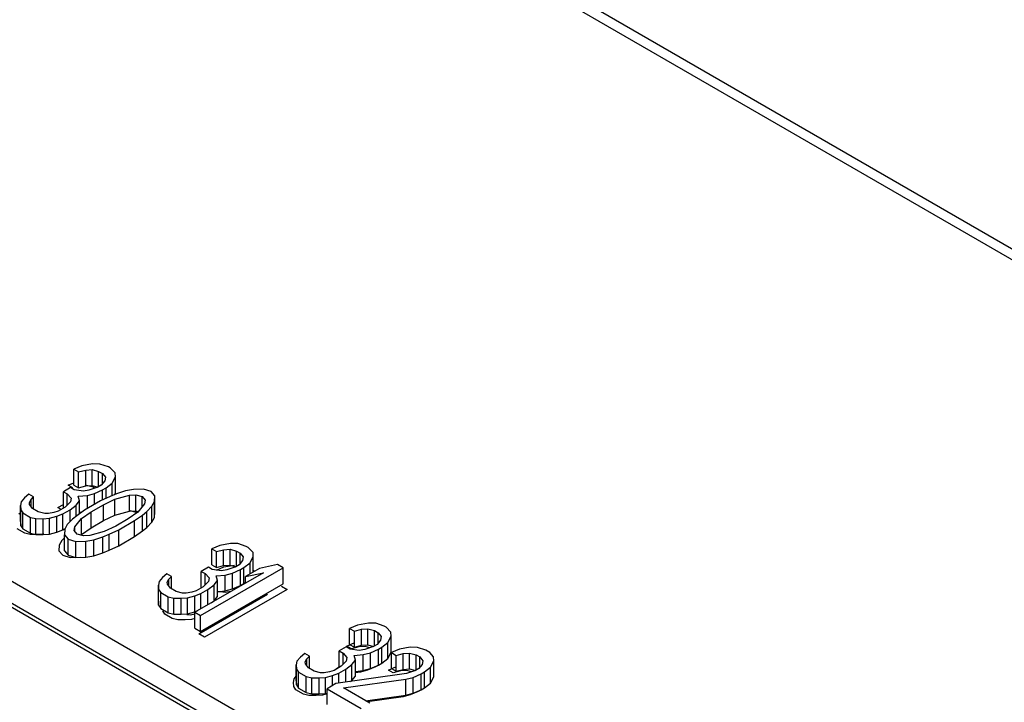
# Model space of a CAD drawing. Units: inches. Extents: x 1.6 to 20.1, y 1.6 to 16.
# Drawn here: x 18.3 to 18.4, y 14.9 to 14.9 of the extents above; entities that cross this region are included whole.
import ezdxf

# ---------------------------------------------------------------- set-up
doc = ezdxf.new("R2010")
doc.units = ezdxf.units.IN
doc.header["$LTSCALE"] = 1.21
doc.header["$MEASUREMENT"] = 0
doc.layers.get('0').update_dxf_attribs({"linetype": 'CONTINUOUS'})

msp = doc.modelspace()

# ---------------------------------------------------------------- linework, layer by layer
at = {"color": 7, "linetype": 'Continuous'}
for p, q in [((18.225471, 15.003678), (18.423905, 14.889114)), ((18.227687, 15.00332), (18.423719, 14.890143)), ((18.327043, 14.869402), (18.191329, 14.947756)), ((18.327385, 14.867358), (18.191671, 14.945712)), ((18.327707, 14.86683), (18.191993, 14.945183)), ((18.284397, 14.907849), (18.283485, 14.907691)), ((18.285012, 14.907835), (18.284397, 14.907849)), ((18.285718, 14.907599), (18.285012, 14.907835)), ((18.283485, 14.907691), (18.282813, 14.907395)), ((18.282813, 14.906055), (18.282813, 14.907395)), ((18.282813, 14.907395), (18.283212, 14.907165)), ((18.283212, 14.907165), (18.283816, 14.907329)), ((18.283212, 14.905825), (18.283212, 14.907165)), ((18.283816, 14.907329), (18.284351, 14.907362)), ((18.283816, 14.90599), (18.283816, 14.907329)), ((18.284351, 14.906022), (18.284351, 14.907362)), ((18.284351, 14.907362), (18.284898, 14.907217)), ((18.284898, 14.905928), (18.284898, 14.907217)), ((18.284898, 14.907217), (18.285217, 14.907033)), ((18.285217, 14.906171), (18.285217, 14.907033)), ((18.285217, 14.907033), (18.285468, 14.906717)), ((18.285878, 14.907506), (18.285718, 14.907599)), ((18.286288, 14.907099), (18.285878, 14.907506)), ((18.286311, 14.906744), (18.286288, 14.907099)), ((18.282813, 14.906055), (18.283212, 14.905825)), ((18.285126, 14.90606), (18.28483, 14.905889)), ((18.285411, 14.906408), (18.285126, 14.90606)), ((18.285468, 14.906717), (18.285411, 14.906408)), ((18.285525, 14.905829), (18.286037, 14.906217)), ((18.286037, 14.906217), (18.286311, 14.906744)), ((18.286037, 14.905177), (18.286037, 14.906217)), ((18.286311, 14.905404), (18.286311, 14.906744)), ((18.279032, 14.905304), (18.278667, 14.905001)), ((18.27943, 14.905073), (18.279032, 14.905304)), ((18.282529, 14.905849), (18.281936, 14.905507)), ((18.281936, 14.904168), (18.281936, 14.905507)), ((18.281936, 14.905507), (18.282255, 14.905323)), ((18.282255, 14.904378), (18.282255, 14.905323)), ((18.282255, 14.905323), (18.282586, 14.904961)), ((18.282848, 14.905665), (18.282529, 14.905849)), ((18.283622, 14.90556), (18.282848, 14.905665)), ((18.283212, 14.905825), (18.283816, 14.90599)), ((18.284078, 14.905639), (18.283622, 14.90556)), ((18.283816, 14.90599), (18.284351, 14.906022)), ((18.283953, 14.905198), (18.284556, 14.905363)), ((18.28483, 14.905889), (18.284078, 14.905639)), ((18.284351, 14.906022), (18.284832, 14.905895)), ((18.284556, 14.905363), (18.285228, 14.905658)), ((18.284556, 14.904442), (18.284556, 14.905363)), ((18.285228, 14.905658), (18.285525, 14.905829)), ((18.285228, 14.904811), (18.285228, 14.905658)), ((18.285525, 14.904948), (18.285525, 14.905829)), ((18.286402, 14.905323), (18.285878, 14.905113)), ((18.286233, 14.905255), (18.286311, 14.905404)), ((18.287154, 14.905573), (18.286402, 14.905323)), ((18.287837, 14.905691), (18.287154, 14.905573)), ((18.287484, 14.905211), (18.288019, 14.905244)), ((18.28868, 14.905717), (18.287837, 14.905691)), ((18.288019, 14.903905), (18.288019, 14.905244)), ((18.288019, 14.905244), (18.288566, 14.905099)), ((18.289307, 14.905527), (18.28868, 14.905717)), ((18.289637, 14.905165), (18.289307, 14.905527)), ((18.278382, 14.904652), (18.278325, 14.904343)), ((18.278667, 14.905001), (18.278382, 14.904652)), ((18.279077, 14.904593), (18.279214, 14.904856)), ((18.279089, 14.904416), (18.279077, 14.904593)), ((18.279339, 14.9041), (18.279089, 14.904416)), ((18.279214, 14.904856), (18.27943, 14.905073)), ((18.279214, 14.904258), (18.279214, 14.904856)), ((18.27943, 14.904047), (18.27943, 14.905073)), ((18.282529, 14.904652), (18.282096, 14.904218)), ((18.282586, 14.904961), (18.282529, 14.904652)), ((18.283007, 14.904376), (18.283292, 14.904725)), ((18.283189, 14.905126), (18.283953, 14.905198)), ((18.283292, 14.904725), (18.283189, 14.905126)), ((18.283292, 14.903651), (18.283292, 14.904725)), ((18.285058, 14.904731), (18.283725, 14.903962)), ((18.283953, 14.904093), (18.283953, 14.905198)), ((18.284272, 14.903817), (18.285308, 14.904415)), ((18.285878, 14.905113), (18.285058, 14.904731)), ((18.285308, 14.904415), (18.286277, 14.904882)), ((18.285308, 14.903076), (18.285308, 14.904415)), ((18.286277, 14.904882), (18.287484, 14.905211)), ((18.286277, 14.903543), (18.286277, 14.904882)), ((18.287484, 14.903872), (18.287484, 14.905211)), ((18.28876, 14.904474), (18.288191, 14.903777)), ((18.288566, 14.904237), (18.288566, 14.905099)), ((18.288566, 14.905099), (18.288817, 14.904784)), ((18.288817, 14.904784), (18.28876, 14.904474)), ((18.289387, 14.904284), (18.289592, 14.904678)), ((18.289592, 14.904678), (18.289637, 14.905165)), ((18.289592, 14.903339), (18.289592, 14.904678)), ((18.289637, 14.903826), (18.289637, 14.905165)), ((18.278325, 14.904343), (18.278348, 14.903988)), ((18.278325, 14.903004), (18.278325, 14.904343)), ((18.278348, 14.902649), (18.278348, 14.903988)), ((18.278348, 14.903988), (18.278519, 14.903719)), ((18.278519, 14.902379), (18.278519, 14.903719)), ((18.278519, 14.903719), (18.279157, 14.90335)), ((18.279818, 14.903824), (18.279339, 14.9041)), ((18.280365, 14.903679), (18.279818, 14.903824)), ((18.280672, 14.903672), (18.280365, 14.903679)), ((18.281128, 14.903751), (18.280672, 14.903672)), ((18.281504, 14.903876), (18.281128, 14.903751)), ((18.281378, 14.903436), (18.281902, 14.903646)), ((18.282096, 14.904218), (18.281504, 14.903876)), ((18.281902, 14.903646), (18.282495, 14.903988)), ((18.281902, 14.902307), (18.281902, 14.903646)), ((18.281936, 14.904168), (18.281973, 14.904147)), ((18.282495, 14.903988), (18.283007, 14.904376)), ((18.282495, 14.90298), (18.282495, 14.903988)), ((18.283007, 14.903441), (18.283007, 14.904376)), ((18.283725, 14.903962), (18.283064, 14.903488)), ((18.283292, 14.903796), (18.283525, 14.903818)), ((18.283463, 14.903258), (18.284272, 14.903817)), ((18.284272, 14.902478), (18.284272, 14.903817)), ((18.286277, 14.903543), (18.287484, 14.903872)), ((18.288191, 14.903777), (18.287382, 14.903218)), ((18.287484, 14.903872), (18.288019, 14.903905)), ((18.288019, 14.903905), (18.288211, 14.903854)), ((18.288589, 14.903547), (18.288954, 14.90385)), ((18.288954, 14.90385), (18.289387, 14.904284)), ((18.288954, 14.90251), (18.288954, 14.90385)), ((18.289387, 14.902944), (18.289387, 14.904284)), ((18.289592, 14.903339), (18.289637, 14.903826)), ((18.278325, 14.903004), (18.278348, 14.902649)), ((18.279157, 14.902011), (18.279157, 14.90335)), ((18.279157, 14.90335), (18.279624, 14.903252)), ((18.279624, 14.901912), (18.279624, 14.903252)), ((18.279624, 14.903252), (18.280239, 14.903238)), ((18.280239, 14.903238), (18.280775, 14.903271)), ((18.280239, 14.901899), (18.280239, 14.903238)), ((18.280775, 14.903271), (18.281378, 14.903436)), ((18.280775, 14.901932), (18.280775, 14.903271)), ((18.281378, 14.902096), (18.281378, 14.903436)), ((18.282267, 14.902752), (18.282062, 14.902357)), ((18.2827, 14.903186), (18.282267, 14.902752)), ((18.283064, 14.903488), (18.2827, 14.903186)), ((18.282894, 14.902561), (18.283463, 14.903258)), ((18.283463, 14.901919), (18.283463, 14.903258)), ((18.284272, 14.902478), (18.285308, 14.903076)), ((18.285308, 14.903076), (18.286277, 14.903543)), ((18.287382, 14.903218), (18.286345, 14.90262)), ((18.286596, 14.902304), (18.287929, 14.903074)), ((18.287929, 14.903074), (18.288589, 14.903547)), ((18.287929, 14.901734), (18.287929, 14.903074)), ((18.288589, 14.902208), (18.288589, 14.903547)), ((18.288954, 14.90251), (18.289387, 14.902944)), ((18.289387, 14.902944), (18.289592, 14.903339)), ((18.278348, 14.902649), (18.278519, 14.902379)), ((18.278519, 14.902379), (18.279157, 14.902011)), ((18.279157, 14.902011), (18.279624, 14.901912)), ((18.280239, 14.901899), (18.280775, 14.901932)), ((18.280775, 14.901932), (18.281378, 14.902096)), ((18.281378, 14.902096), (18.281902, 14.902307)), ((18.281902, 14.902307), (18.282044, 14.902388)), ((18.282062, 14.902357), (18.282017, 14.90187)), ((18.282837, 14.902252), (18.282894, 14.902561)), ((18.283087, 14.901936), (18.282837, 14.902252)), ((18.282894, 14.90218), (18.282894, 14.902561)), ((18.283634, 14.901791), (18.283087, 14.901936)), ((18.283408, 14.901851), (18.283463, 14.901919)), ((18.283463, 14.901919), (18.284272, 14.902478)), ((18.285377, 14.902153), (18.28417, 14.901824)), ((18.285252, 14.901712), (18.285776, 14.901923)), ((18.286345, 14.90262), (18.285377, 14.902153)), ((18.285776, 14.901923), (18.286596, 14.902304)), ((18.285776, 14.900583), (18.285776, 14.901923)), ((18.286596, 14.900965), (18.286596, 14.902304)), ((18.287929, 14.901734), (18.288589, 14.902208)), ((18.288589, 14.902208), (18.288954, 14.90251)), ((18.279624, 14.901912), (18.280239, 14.901899)), ((18.282017, 14.900531), (18.282017, 14.90187)), ((18.282017, 14.90187), (18.282347, 14.901509)), ((18.282347, 14.900169), (18.282347, 14.901509)), ((18.282347, 14.901509), (18.282974, 14.901318)), ((18.282974, 14.901318), (18.283816, 14.901344)), ((18.282974, 14.899978), (18.282974, 14.901318)), ((18.28417, 14.901824), (18.283634, 14.901791)), ((18.283816, 14.901344), (18.2845, 14.901462)), ((18.283816, 14.900005), (18.283816, 14.901344)), ((18.2845, 14.901462), (18.285252, 14.901712)), ((18.2845, 14.900123), (18.2845, 14.901462)), ((18.285252, 14.900373), (18.285252, 14.901712)), ((18.286596, 14.900965), (18.287929, 14.901734)), ((18.295996, 14.901152), (18.295085, 14.900994)), ((18.296611, 14.901138), (18.295996, 14.901152)), ((18.297318, 14.900902), (18.296611, 14.901138)), ((18.282017, 14.900531), (18.282347, 14.900169)), ((18.2845, 14.900123), (18.285252, 14.900373)), ((18.285252, 14.900373), (18.285776, 14.900583)), ((18.285776, 14.900583), (18.286596, 14.900965)), ((18.295085, 14.900994), (18.294413, 14.900698)), ((18.294413, 14.899359), (18.294413, 14.900698)), ((18.294413, 14.900698), (18.294811, 14.900468)), ((18.294811, 14.900468), (18.295415, 14.900632)), ((18.294811, 14.899128), (18.294811, 14.900468)), ((18.295415, 14.900632), (18.295951, 14.900665)), ((18.295415, 14.899293), (18.295415, 14.900632)), ((18.295951, 14.899326), (18.295951, 14.900665)), ((18.295951, 14.900665), (18.296497, 14.90052)), ((18.296497, 14.899231), (18.296497, 14.90052)), ((18.296497, 14.90052), (18.296816, 14.900336)), ((18.296816, 14.899474), (18.296816, 14.900336)), ((18.296816, 14.900336), (18.297067, 14.90002)), ((18.297477, 14.90081), (18.297318, 14.900902)), ((18.297887, 14.900402), (18.297477, 14.90081)), ((18.29791, 14.900047), (18.297887, 14.900402)), ((18.282347, 14.900169), (18.282974, 14.899978)), ((18.282974, 14.899978), (18.283816, 14.900005)), ((18.283816, 14.900005), (18.2845, 14.900123)), ((18.29701, 14.899711), (18.296725, 14.899363)), ((18.297067, 14.90002), (18.29701, 14.899711)), ((18.297124, 14.899133), (18.297637, 14.899521)), ((18.297637, 14.899521), (18.29791, 14.900047)), ((18.297637, 14.8986), (18.297637, 14.899521)), ((18.29791, 14.898758), (18.29791, 14.900047)), ((18.290631, 14.898607), (18.290267, 14.898304)), ((18.29103, 14.898376), (18.290631, 14.898607)), ((18.298765, 14.898698), (18.29299, 14.895364)), ((18.293468, 14.895088), (18.300428, 14.899106)), ((18.294128, 14.899152), (18.293536, 14.89881)), ((18.293536, 14.897471), (18.293536, 14.89881)), ((18.293536, 14.89881), (18.293855, 14.898626)), ((18.293855, 14.897681), (18.293855, 14.898626)), ((18.293855, 14.898626), (18.294185, 14.898265)), ((18.294447, 14.898968), (18.294128, 14.899152)), ((18.294413, 14.899359), (18.294811, 14.899128)), ((18.295222, 14.898863), (18.294447, 14.898968)), ((18.294811, 14.899128), (18.295415, 14.899293)), ((18.295677, 14.898942), (18.295222, 14.898863)), ((18.295415, 14.899293), (18.295951, 14.899326)), ((18.295552, 14.898501), (18.296156, 14.898666)), ((18.296429, 14.899192), (18.295677, 14.898942)), ((18.295951, 14.899326), (18.296431, 14.899198)), ((18.296156, 14.898666), (18.296828, 14.898962)), ((18.296156, 14.897326), (18.296156, 14.898666)), ((18.296725, 14.899363), (18.296429, 14.899192)), ((18.296828, 14.898962), (18.297124, 14.899133)), ((18.296828, 14.897622), (18.296828, 14.898962)), ((18.297124, 14.897793), (18.297124, 14.899133)), ((18.298434, 14.89906), (18.29725, 14.898376)), ((18.29725, 14.898376), (18.298765, 14.898698)), ((18.299949, 14.899382), (18.298434, 14.89906)), ((18.300428, 14.899106), (18.299949, 14.899382)), ((18.300428, 14.897767), (18.300428, 14.899106)), ((18.289982, 14.897956), (18.289925, 14.897646)), ((18.290267, 14.898304), (18.289982, 14.897956)), ((18.290677, 14.897896), (18.290813, 14.898159)), ((18.290688, 14.897719), (18.290677, 14.897896)), ((18.290813, 14.898159), (18.29103, 14.898376)), ((18.290813, 14.897561), (18.290813, 14.898159)), ((18.29103, 14.897351), (18.29103, 14.898376)), ((18.294128, 14.897955), (18.293696, 14.897521)), ((18.294185, 14.898265), (18.294128, 14.897955)), ((18.294607, 14.897679), (18.294892, 14.898028)), ((18.294789, 14.898429), (18.295552, 14.898501)), ((18.294892, 14.898028), (18.294789, 14.898429)), ((18.294892, 14.896688), (18.294892, 14.898028)), ((18.295552, 14.897162), (18.295552, 14.898501)), ((18.296828, 14.897622), (18.297124, 14.897793)), ((18.297124, 14.897793), (18.29725, 14.897888)), ((18.29725, 14.897824), (18.29725, 14.898376)), ((18.289925, 14.897646), (18.289948, 14.897291)), ((18.289925, 14.896307), (18.289925, 14.897646)), ((18.289948, 14.895952), (18.289948, 14.897291)), ((18.289948, 14.897291), (18.290119, 14.897022)), ((18.290119, 14.895682), (18.290119, 14.897022)), ((18.290119, 14.897022), (18.290757, 14.896653)), ((18.290939, 14.897403), (18.290688, 14.897719)), ((18.291417, 14.897127), (18.290939, 14.897403)), ((18.291964, 14.896982), (18.291417, 14.897127)), ((18.292272, 14.896976), (18.291964, 14.896982)), ((18.292727, 14.897054), (18.292272, 14.896976)), ((18.293103, 14.897179), (18.292727, 14.897054)), ((18.292978, 14.896739), (18.293502, 14.896949)), ((18.293696, 14.897521), (18.293103, 14.897179)), ((18.293468, 14.893749), (18.300428, 14.897767)), ((18.293502, 14.896949), (18.294094, 14.897291)), ((18.293502, 14.89566), (18.293502, 14.896949)), ((18.293536, 14.897471), (18.293572, 14.89745)), ((18.294094, 14.897291), (18.294607, 14.897679)), ((18.294094, 14.896002), (18.294094, 14.897291)), ((18.294607, 14.89634), (18.294607, 14.897679)), ((18.294892, 14.897099), (18.295552, 14.897162)), ((18.295552, 14.897162), (18.296156, 14.897326)), ((18.296156, 14.897326), (18.296828, 14.897622)), ((18.289925, 14.896307), (18.289948, 14.895952)), ((18.290757, 14.895314), (18.290757, 14.896653)), ((18.290757, 14.896653), (18.291224, 14.896555)), ((18.291224, 14.895215), (18.291224, 14.896555)), ((18.291224, 14.896555), (18.291839, 14.896541)), ((18.291839, 14.896541), (18.292374, 14.896574)), ((18.291839, 14.895202), (18.291839, 14.896541)), ((18.292374, 14.896574), (18.292978, 14.896739)), ((18.292374, 14.895235), (18.292374, 14.896574)), ((18.292978, 14.895399), (18.292978, 14.896739)), ((18.294374, 14.896164), (18.294607, 14.89634)), ((18.294607, 14.89634), (18.294892, 14.896688)), ((18.289948, 14.895952), (18.290119, 14.895682)), ((18.290119, 14.895682), (18.290757, 14.895314)), ((18.290757, 14.895314), (18.291224, 14.895215)), ((18.292374, 14.895235), (18.292978, 14.895399)), ((18.292978, 14.895399), (18.293216, 14.895495)), ((18.29299, 14.894025), (18.29299, 14.895364)), ((18.29299, 14.895364), (18.293468, 14.895088)), ((18.291224, 14.895215), (18.291839, 14.895202)), ((18.291839, 14.895202), (18.292374, 14.895235)), ((18.293468, 14.893749), (18.293468, 14.895088)), ((18.29299, 14.894025), (18.293468, 14.893749)), ((18.306684, 14.894297), (18.306012, 14.894001)), ((18.306012, 14.892662), (18.306012, 14.894001)), ((18.306012, 14.894001), (18.306411, 14.893771)), ((18.306411, 14.893771), (18.307015, 14.893935)), ((18.306411, 14.892431), (18.306411, 14.893771)), ((18.307596, 14.894455), (18.306684, 14.894297)), ((18.307015, 14.893935), (18.30755, 14.893968)), ((18.307015, 14.892596), (18.307015, 14.893935)), ((18.30755, 14.892629), (18.30755, 14.893968)), ((18.30755, 14.893968), (18.308097, 14.893823)), ((18.308211, 14.894442), (18.307596, 14.894455)), ((18.308097, 14.892534), (18.308097, 14.893823)), ((18.308097, 14.893823), (18.308416, 14.893639)), ((18.308917, 14.894205), (18.308211, 14.894442)), ((18.308416, 14.892777), (18.308416, 14.893639)), ((18.308416, 14.893639), (18.308667, 14.893324)), ((18.309077, 14.894113), (18.308917, 14.894205)), ((18.309487, 14.893705), (18.309077, 14.894113)), ((18.30951, 14.89335), (18.309487, 14.893705)), ((18.30861, 14.893014), (18.308325, 14.892666)), ((18.308667, 14.893324), (18.30861, 14.893014)), ((18.308724, 14.892436), (18.309236, 14.892824)), ((18.309236, 14.892824), (18.30951, 14.89335)), ((18.309236, 14.891484), (18.309236, 14.892824)), ((18.30951, 14.89201), (18.30951, 14.89335)), ((18.305728, 14.892456), (18.305135, 14.892114)), ((18.305135, 14.890774), (18.305135, 14.892114)), ((18.305135, 14.892114), (18.305454, 14.891929)), ((18.306047, 14.892271), (18.305728, 14.892456)), ((18.306012, 14.892662), (18.306411, 14.892431)), ((18.306821, 14.892166), (18.306047, 14.892271)), ((18.306411, 14.892431), (18.307015, 14.892596)), ((18.307277, 14.892245), (18.306821, 14.892166)), ((18.307015, 14.892596), (18.30755, 14.892629)), ((18.308029, 14.892495), (18.307277, 14.892245)), ((18.30755, 14.892629), (18.308031, 14.892502)), ((18.307755, 14.891969), (18.308428, 14.892265)), ((18.308325, 14.892666), (18.308029, 14.892495)), ((18.308428, 14.892265), (18.308724, 14.892436)), ((18.308428, 14.890925), (18.308428, 14.892265)), ((18.308724, 14.891096), (18.308724, 14.892436)), ((18.309236, 14.891484), (18.30951, 14.89201)), ((18.310193, 14.892271), (18.309521, 14.891975)), ((18.311105, 14.892429), (18.310193, 14.892271)), ((18.31172, 14.892416), (18.311105, 14.892429)), ((18.312426, 14.892179), (18.31172, 14.892416)), ((18.312745, 14.891995), (18.312426, 14.892179)), ((18.313075, 14.891633), (18.312745, 14.891995)), ((18.301581, 14.891259), (18.301524, 14.89095)), ((18.301866, 14.891607), (18.301581, 14.891259)), ((18.302231, 14.89191), (18.301866, 14.891607)), ((18.302629, 14.89168), (18.302231, 14.89191)), ((18.302276, 14.891199), (18.302413, 14.891463)), ((18.302288, 14.891022), (18.302276, 14.891199)), ((18.302413, 14.891463), (18.302629, 14.89168)), ((18.302413, 14.890864), (18.302413, 14.891463)), ((18.302629, 14.890654), (18.302629, 14.89168)), ((18.305728, 14.891259), (18.305295, 14.890824)), ((18.305454, 14.890984), (18.305454, 14.891929)), ((18.305454, 14.891929), (18.305785, 14.891568)), ((18.305785, 14.891568), (18.305728, 14.891259)), ((18.306206, 14.890982), (18.306491, 14.891331)), ((18.306388, 14.891732), (18.307152, 14.891804)), ((18.306491, 14.891331), (18.306388, 14.891732)), ((18.306491, 14.889991), (18.306491, 14.891331)), ((18.307152, 14.891804), (18.307755, 14.891969)), ((18.307152, 14.890465), (18.307152, 14.891804)), ((18.307755, 14.890629), (18.307755, 14.891969)), ((18.308724, 14.891096), (18.309236, 14.891484)), ((18.309521, 14.890636), (18.309521, 14.891975)), ((18.309521, 14.891975), (18.30992, 14.891745)), ((18.30992, 14.891745), (18.310524, 14.891909)), ((18.30992, 14.890406), (18.30992, 14.891745)), ((18.310524, 14.891909), (18.311059, 14.891942)), ((18.310524, 14.89057), (18.310524, 14.891909)), ((18.311059, 14.890603), (18.311059, 14.891942)), ((18.311059, 14.891942), (18.311606, 14.891798)), ((18.311606, 14.890508), (18.311606, 14.891798)), ((18.311606, 14.891798), (18.311925, 14.891613)), ((18.311925, 14.890751), (18.311925, 14.891613)), ((18.311925, 14.891613), (18.312175, 14.891298)), ((18.312175, 14.891298), (18.312119, 14.890989)), ((18.312825, 14.890752), (18.313098, 14.891278)), ((18.313098, 14.891278), (18.313075, 14.891633)), ((18.313098, 14.889939), (18.313098, 14.891278)), ((18.301524, 14.89095), (18.301547, 14.890594)), ((18.301524, 14.88961), (18.301524, 14.89095)), ((18.301547, 14.889255), (18.301547, 14.890594)), ((18.301547, 14.890594), (18.301718, 14.890325)), ((18.301718, 14.888985), (18.301718, 14.890325)), ((18.301718, 14.890325), (18.302356, 14.889956)), ((18.302538, 14.890706), (18.302288, 14.891022)), ((18.303017, 14.89043), (18.302538, 14.890706)), ((18.303564, 14.890285), (18.303017, 14.89043)), ((18.304327, 14.890358), (18.303871, 14.890279)), ((18.304703, 14.890483), (18.304327, 14.890358)), ((18.305295, 14.890824), (18.304703, 14.890483)), ((18.305101, 14.890252), (18.305694, 14.890594)), ((18.305135, 14.890774), (18.305172, 14.890753)), ((18.305694, 14.890594), (18.306206, 14.890982)), ((18.305694, 14.889491), (18.305694, 14.890594)), ((18.306206, 14.889643), (18.306206, 14.890982)), ((18.306491, 14.890402), (18.307152, 14.890465)), ((18.307152, 14.890465), (18.307755, 14.890629)), ((18.307755, 14.890629), (18.308428, 14.890925)), ((18.308428, 14.890925), (18.308724, 14.891096)), ((18.309521, 14.890636), (18.30992, 14.890406)), ((18.30992, 14.890406), (18.310524, 14.89057)), ((18.310524, 14.89057), (18.311059, 14.890603)), ((18.311538, 14.890469), (18.310786, 14.890219)), ((18.311059, 14.890603), (18.311539, 14.890476)), ((18.311834, 14.89064), (18.311538, 14.890469)), ((18.312119, 14.890989), (18.311834, 14.89064)), ((18.312016, 14.890193), (18.312312, 14.890364)), ((18.312312, 14.890364), (18.312825, 14.890752)), ((18.312312, 14.889024), (18.312312, 14.890364)), ((18.312825, 14.889412), (18.312825, 14.890752)), ((18.301524, 14.88961), (18.301547, 14.889255)), ((18.302356, 14.888617), (18.302356, 14.889956)), ((18.302356, 14.889956), (18.302823, 14.889858)), ((18.302823, 14.888518), (18.302823, 14.889858)), ((18.302823, 14.889858), (18.303438, 14.889845)), ((18.303438, 14.889845), (18.303974, 14.889877)), ((18.303438, 14.888505), (18.303438, 14.889845)), ((18.303871, 14.890279), (18.303564, 14.890285)), ((18.303974, 14.889877), (18.304577, 14.890042)), ((18.303974, 14.888538), (18.303974, 14.889877)), ((18.304577, 14.890042), (18.305101, 14.890252)), ((18.304577, 14.889213), (18.304577, 14.890042)), ((18.310786, 14.890219), (18.304851, 14.889371)), ((18.305101, 14.889407), (18.305101, 14.890252)), ((18.305489, 14.889003), (18.31074, 14.889732)), ((18.306079, 14.889547), (18.306206, 14.889643)), ((18.306206, 14.889643), (18.306491, 14.889991)), ((18.31074, 14.889732), (18.311344, 14.889897)), ((18.31074, 14.888393), (18.31074, 14.889732)), ((18.311344, 14.889897), (18.312016, 14.890193)), ((18.311344, 14.888557), (18.311344, 14.889897)), ((18.312016, 14.888853), (18.312016, 14.890193)), ((18.312825, 14.889412), (18.313098, 14.889939)), ((18.301547, 14.889255), (18.301718, 14.888985)), ((18.301718, 14.888985), (18.302356, 14.888617)), ((18.304851, 14.889371), (18.304111, 14.888944)), ((18.304111, 14.887604), (18.304111, 14.888944)), ((18.304111, 14.888944), (18.306981, 14.887286)), ((18.307722, 14.887714), (18.305489, 14.889003)), ((18.311344, 14.888557), (18.312016, 14.888853)), ((18.312016, 14.888853), (18.312312, 14.889024)), ((18.312312, 14.889024), (18.312825, 14.889412)), ((18.302356, 14.888617), (18.302823, 14.888518)), ((18.302823, 14.888518), (18.303438, 14.888505)), ((18.303438, 14.888505), (18.303974, 14.888538)), ((18.303974, 14.888538), (18.304111, 14.888575)), ((18.307359, 14.887923), (18.31074, 14.888393)), ((18.31074, 14.888393), (18.311344, 14.888557))]:
    msp.add_line(p, q, dxfattribs=at)
at = {"color": 40, "linetype": 'Continuous'}
for p, q in [((18.282344, 14.906052), (18.282813, 14.906259)), ((18.282742, 14.905822), (18.282344, 14.906052)), ((18.284428, 14.905875), (18.283882, 14.906019)), ((18.28456, 14.905799), (18.284428, 14.905875)), ((18.281467, 14.904165), (18.281936, 14.904436)), ((18.278197, 14.903658), (18.278325, 14.903765)), ((18.281735, 14.90401), (18.281467, 14.904165)), ((18.288097, 14.903757), (18.28755, 14.903901)), ((18.288119, 14.903728), (18.288097, 14.903757)), ((18.278688, 14.902008), (18.27805, 14.902376)), ((18.279155, 14.901909), (18.278688, 14.902008)), ((18.280305, 14.901929), (18.27977, 14.901896)), ((18.27977, 14.901896), (18.279155, 14.901909)), ((18.281797, 14.901409), (18.281593, 14.901014)), ((18.282017, 14.901629), (18.281797, 14.901409)), ((18.281593, 14.901014), (18.281547, 14.900528)), ((18.281547, 14.900528), (18.281877, 14.900166)), ((18.281877, 14.900166), (18.282504, 14.899975)), ((18.282504, 14.899975), (18.283347, 14.900001)), ((18.294824, 14.898917), (18.295427, 14.899182)), ((18.295427, 14.899182), (18.296339, 14.89934)), ((18.29791, 14.898908), (18.298006, 14.898813)), ((18.30077, 14.897295), (18.29381, 14.893277)), ((18.294892, 14.897143), (18.295564, 14.897052)), ((18.295564, 14.897052), (18.29602, 14.89713)), ((18.300292, 14.897571), (18.30077, 14.897295)), ((18.293332, 14.893553), (18.299107, 14.896887)), ((18.290461, 14.89521), (18.29029, 14.89548)), ((18.291099, 14.894842), (18.290461, 14.89521)), ((18.291566, 14.894743), (18.291099, 14.894842)), ((18.292181, 14.89473), (18.291566, 14.894743)), ((18.292717, 14.894763), (18.292181, 14.89473)), ((18.292306, 14.895171), (18.292614, 14.895164)), ((18.292614, 14.895164), (18.29299, 14.895229)), ((18.29299, 14.894837), (18.292717, 14.894763)), ((18.29381, 14.893277), (18.293332, 14.893553)), ((18.305775, 14.892524), (18.306447, 14.89282)), ((18.306173, 14.892294), (18.305775, 14.892524)), ((18.306777, 14.892459), (18.306173, 14.892294)), ((18.307313, 14.892492), (18.306777, 14.892459)), ((18.307706, 14.892387), (18.307313, 14.892492)), ((18.304898, 14.890637), (18.305135, 14.890774)), ((18.304934, 14.890616), (18.304898, 14.890637)), ((18.306914, 14.890328), (18.306491, 14.890288)), ((18.307518, 14.890492), (18.306914, 14.890328)), ((18.30819, 14.890788), (18.307518, 14.890492)), ((18.308428, 14.890925), (18.30819, 14.890788)), ((18.309284, 14.890499), (18.309956, 14.890795)), ((18.309682, 14.890268), (18.309284, 14.890499)), ((18.310286, 14.890433), (18.309682, 14.890268)), ((18.310821, 14.890466), (18.310286, 14.890433)), ((18.311215, 14.890362), (18.310821, 14.890466)), ((18.301287, 14.889473), (18.301344, 14.889782)), ((18.301344, 14.889782), (18.301524, 14.890003)), ((18.30131, 14.889118), (18.301287, 14.889473)), ((18.301481, 14.888848), (18.30131, 14.889118)), ((18.302119, 14.88848), (18.301481, 14.888848)), ((18.311779, 14.888716), (18.311106, 14.88842)), ((18.312016, 14.888853), (18.311779, 14.888716)), ((18.302586, 14.888381), (18.302119, 14.88848)), ((18.303201, 14.888368), (18.302586, 14.888381)), ((18.303736, 14.888401), (18.303201, 14.888368)), ((18.304111, 14.888503), (18.303736, 14.888401)), ((18.310503, 14.888256), (18.307504, 14.887839)), ((18.311106, 14.88842), (18.310503, 14.888256))]:
    msp.add_line(p, q, dxfattribs=at)

doc.saveas('drawing.dxf')
